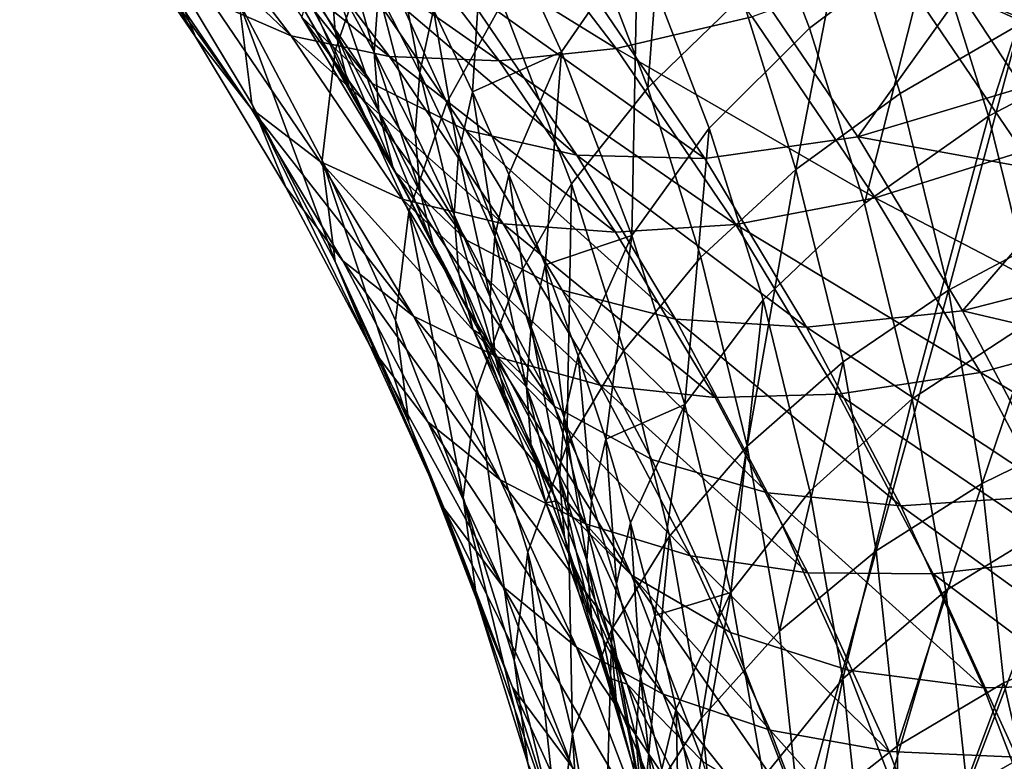
# Model space of a CAD drawing. Units: metres. Extents: x -9 to 2.1, y 0.3 to 4.9.
# Drawn here: x -1.3 to -1.3, y 0.5 to 0.6 of the extents above; entities that cross this region are included whole.
import ezdxf

# ---------------------------------------------------------------- set-up
doc = ezdxf.new("R2010")
doc.units = ezdxf.units.M
doc.linetypes.add('AUSGEZOGEN', pattern=[0])
doc.layers.add('Text Allgemein', color=7, linetype='AUSGEZOGEN', lineweight=25)
doc.layers.add('Vorh. Geländer', color=254, linetype='AUSGEZOGEN', lineweight=13)
doc.styles.add('ARIAL', font='ARIAL.TTF')

msp = doc.modelspace()

# ---------------------------------------------------------------- linework, layer by layer
at = {"layer": 'Vorh. Geländer', "color": 9, "linetype": 'AUSGEZOGEN', "lineweight": 25, "transparency": 33554687}
for points in [[(-1.310557, 0.552887, 0.432593), (-1.312468, 0.557866, 0.436771), (-1.309308, 0.560396, 0.435343), (-1.307348, 0.555288, 0.431057)], [(-1.317034, 0.552267, 0.441152), (-1.319021, 0.556619, 0.444804), (-1.317066, 0.559578, 0.442425), (-1.315046, 0.555152, 0.438711)], [(-1.322945, 0.552298, 0.447652), (-1.325125, 0.55642, 0.451111), (-1.324166, 0.559347, 0.448269), (-1.321967, 0.555189, 0.44478)], [(-1.305055, 0.552991, 0.424524), (-1.306538, 0.557721, 0.428493), (-1.302906, 0.559499, 0.427874)], [(-1.326596, 0.55266, 0.464159), (-1.329361, 0.556725, 0.467569), (-1.330212, 0.558838, 0.464318)], [(-1.326596, 0.55266, 0.464159), (-1.330212, 0.558838, 0.464318), (-1.32747, 0.554806, 0.460935)], [(-1.314781, 0.551329, 0.432704), (-1.316627, 0.55614, 0.43674), (-1.314209, 0.558623, 0.434994)], [(-1.314781, 0.551329, 0.432704), (-1.314209, 0.558623, 0.434994), (-1.312326, 0.553715, 0.430876)], [(-1.320031, 0.550947, 0.44122), (-1.321967, 0.555189, 0.44478), (-1.320544, 0.55785, 0.442444), (-1.318583, 0.553554, 0.43884)], [(-1.313175, 0.550277, 0.434621), (-1.315046, 0.555152, 0.438711), (-1.312468, 0.557866, 0.436771), (-1.310557, 0.552887, 0.432593)], [(-1.308185, 0.551181, 0.425634), (-1.309632, 0.555797, 0.429507), (-1.306538, 0.557721, 0.428493), (-1.305055, 0.552991, 0.424524)], [(-1.324095, 0.55269, 0.476907), (-1.327133, 0.556673, 0.480249), (-1.329165, 0.557504, 0.477309)], [(-1.324095, 0.55269, 0.476907), (-1.329165, 0.557504, 0.477309), (-1.326184, 0.553597, 0.47403)], [(-1.312052, 0.553188, 0.486675), (-1.315419, 0.557602, 0.490379), (-1.318874, 0.556642, 0.488209), (-1.315603, 0.552356, 0.484612)], [(-1.325126, 0.550915, 0.45767), (-1.32747, 0.554806, 0.460935), (-1.327795, 0.557434, 0.457555), (-1.325459, 0.553555, 0.4543)], [(-1.321976, 0.55144, 0.469135), (-1.324859, 0.555677, 0.472691), (-1.326654, 0.557344, 0.46916)], [(-1.321976, 0.55144, 0.469135), (-1.326654, 0.557344, 0.46916), (-1.323818, 0.553176, 0.465662)], [(-1.305875, 0.550589, 0.427114), (-1.307348, 0.555288, 0.431057), (-1.303699, 0.557349, 0.430109)], [(-1.305875, 0.550589, 0.427114), (-1.303699, 0.557349, 0.430109), (-1.302183, 0.552516, 0.426053)], [(-1.325144, 0.550789, 0.467495), (-1.327946, 0.554908, 0.470951), (-1.329361, 0.556725, 0.467569)], [(-1.325144, 0.550789, 0.467495), (-1.329361, 0.556725, 0.467569), (-1.326596, 0.55266, 0.464159)], [(-1.321528, 0.552145, 0.479766), (-1.324636, 0.556219, 0.483185), (-1.327133, 0.556673, 0.480249)], [(-1.321528, 0.552145, 0.479766), (-1.327133, 0.556673, 0.480249), (-1.324095, 0.55269, 0.476907)], [(-1.323286, 0.549445, 0.450852), (-1.325459, 0.553555, 0.4543), (-1.325125, 0.55642, 0.451111), (-1.322945, 0.552298, 0.447652)], [(-1.315603, 0.552356, 0.484612), (-1.318874, 0.556642, 0.488209), (-1.321852, 0.556213, 0.485863)], [(-1.31936, 0.551226, 0.446087), (-1.320376, 0.553368, 0.447884), (-1.319021, 0.556619, 0.444804)], [(-1.319021, 0.556619, 0.444804), (-1.317034, 0.552267, 0.441152), (-1.31936, 0.551226, 0.446087)], [(-1.318666, 0.552036, 0.482358), (-1.321852, 0.556213, 0.485863), (-1.324636, 0.556219, 0.483185)], [(-1.318666, 0.552036, 0.482358), (-1.324636, 0.556219, 0.483185), (-1.321528, 0.552145, 0.479766)], [(-1.322951, 0.552808, 0.456881), (-1.324116, 0.554802, 0.458555), (-1.324237, 0.556339, 0.456637), (-1.323073, 0.554347, 0.454965)], [(-1.315603, 0.552356, 0.484612), (-1.321852, 0.556213, 0.485863), (-1.318666, 0.552036, 0.482358)], [(-1.301145, 0.551345, 0.48513), (-1.304558, 0.556362, 0.489339), (-1.308302, 0.554543, 0.488287)], [(-1.32193, 0.552258, 0.453212), (-1.323073, 0.554347, 0.454965), (-1.322956, 0.555936, 0.453151)], [(-1.32193, 0.552258, 0.453212), (-1.322956, 0.555936, 0.453151), (-1.321811, 0.553844, 0.451396)], [(-1.316768, 0.548823, 0.43487), (-1.318583, 0.553554, 0.43884), (-1.316627, 0.55614, 0.43674), (-1.314781, 0.551329, 0.432704)], [(-1.319534, 0.550222, 0.472448), (-1.322479, 0.554551, 0.47608), (-1.324859, 0.555677, 0.472691), (-1.321976, 0.55144, 0.469135)], [(-1.310909, 0.549198, 0.427086), (-1.312326, 0.553715, 0.430876), (-1.309632, 0.555797, 0.429507)], [(-1.310909, 0.549198, 0.427086), (-1.309632, 0.555797, 0.429507), (-1.308185, 0.551181, 0.425634)], [(-1.320733, 0.551732, 0.449624), (-1.321811, 0.553844, 0.451396), (-1.321457, 0.555487, 0.449662)], [(-1.320733, 0.551732, 0.449624), (-1.321457, 0.555487, 0.449662), (-1.320376, 0.553368, 0.447884)], [(-1.321025, 0.548092, 0.444123), (-1.322945, 0.552298, 0.447652), (-1.321967, 0.555189, 0.44478), (-1.320031, 0.550947, 0.44122)], [(-1.315195, 0.547473, 0.437129), (-1.317034, 0.552267, 0.441152), (-1.315046, 0.555152, 0.438711)], [(-1.315195, 0.547473, 0.437129), (-1.315046, 0.555152, 0.438711), (-1.313175, 0.550277, 0.434621)], [(-1.309121, 0.548305, 0.428748), (-1.310557, 0.552887, 0.432593), (-1.307348, 0.555288, 0.431057)], [(-1.309121, 0.548305, 0.428748), (-1.307348, 0.555288, 0.431057), (-1.305875, 0.550589, 0.427114)], [(-1.323336, 0.54941, 0.470517), (-1.326184, 0.553597, 0.47403), (-1.327946, 0.554908, 0.470951), (-1.325144, 0.550789, 0.467495)], [(-1.324234, 0.548738, 0.460867), (-1.326596, 0.55266, 0.464159), (-1.32747, 0.554806, 0.460935), (-1.325126, 0.550915, 0.45767)], [(-1.322587, 0.551367, 0.458843), (-1.323756, 0.553368, 0.460523), (-1.324116, 0.554802, 0.458555)], [(-1.322587, 0.551367, 0.458843), (-1.324116, 0.554802, 0.458555), (-1.322951, 0.552808, 0.456881)], [(-1.309293, 0.550052, 0.480459), (-1.312498, 0.554764, 0.484413), (-1.316392, 0.554046, 0.481919), (-1.313288, 0.549483, 0.478091)], [(-1.312498, 0.554764, 0.484413), (-1.309293, 0.550052, 0.480459), (-1.306605, 0.553793, 0.484264)], [(-1.30278, 0.552255, 0.482799), (-1.304426, 0.554748, 0.484892), (-1.306605, 0.553793, 0.484264)], [(-1.316632, 0.549571, 0.475437), (-1.319651, 0.554008, 0.47916), (-1.322479, 0.554551, 0.47608)], [(-1.316632, 0.549571, 0.475437), (-1.322479, 0.554551, 0.47608), (-1.319534, 0.550222, 0.472448)], [(-1.304987, 0.549669, 0.484197), (-1.308302, 0.554543, 0.488287), (-1.312052, 0.553188, 0.486675), (-1.308835, 0.548459, 0.482706)], [(-1.301145, 0.551345, 0.48513), (-1.308302, 0.554543, 0.488287), (-1.304987, 0.549669, 0.484197)], [(-1.321807, 0.550716, 0.455126), (-1.322951, 0.552808, 0.456881), (-1.323073, 0.554347, 0.454965)], [(-1.321807, 0.550716, 0.455126), (-1.323073, 0.554347, 0.454965), (-1.32193, 0.552258, 0.453212)], [(-1.320853, 0.550148, 0.451442), (-1.32193, 0.552258, 0.453212), (-1.321811, 0.553844, 0.451396)], [(-1.320853, 0.550148, 0.451442), (-1.321811, 0.553844, 0.451396), (-1.320733, 0.551732, 0.449624)], [(-1.313288, 0.549483, 0.478091), (-1.316392, 0.554046, 0.481919), (-1.319651, 0.554008, 0.47916)], [(-1.313288, 0.549483, 0.478091), (-1.319651, 0.554008, 0.47916), (-1.316632, 0.549571, 0.475437)], [(-1.321193, 0.548424, 0.473327), (-1.324095, 0.55269, 0.476907), (-1.326184, 0.553597, 0.47403), (-1.323336, 0.54941, 0.470517)], [(-1.313393, 0.546903, 0.42899), (-1.314781, 0.551329, 0.432704), (-1.312326, 0.553715, 0.430876), (-1.310909, 0.549198, 0.427086)], [(-1.309293, 0.550052, 0.480459), (-1.304987, 0.551341, 0.482206), (-1.306605, 0.553793, 0.484264)], [(-1.30278, 0.552255, 0.482799), (-1.306605, 0.553793, 0.484264), (-1.304987, 0.551341, 0.482206)], [(-1.322946, 0.546793, 0.454212), (-1.325126, 0.550915, 0.45767), (-1.325459, 0.553555, 0.4543)], [(-1.322946, 0.546793, 0.454212), (-1.325459, 0.553555, 0.4543), (-1.323286, 0.549445, 0.450852)], [(-1.321395, 0.549153, 0.462287), (-1.323818, 0.553176, 0.465662), (-1.323756, 0.553368, 0.460523)], [(-1.323756, 0.553368, 0.460523), (-1.322587, 0.551367, 0.458843), (-1.321395, 0.549153, 0.462287)], [(-1.319721, 0.549597, 0.447832), (-1.320733, 0.551732, 0.449624), (-1.320376, 0.553368, 0.447884)], [(-1.319721, 0.549597, 0.447832), (-1.320376, 0.553368, 0.447884), (-1.31936, 0.551226, 0.446087)], [(-1.318238, 0.546274, 0.4373), (-1.320031, 0.550947, 0.44122), (-1.318583, 0.553554, 0.43884), (-1.316768, 0.548823, 0.43487)], [(-1.319513, 0.547351, 0.465704), (-1.321976, 0.55144, 0.469135), (-1.323818, 0.553176, 0.465662)], [(-1.319513, 0.547351, 0.465704), (-1.323818, 0.553176, 0.465662), (-1.321395, 0.549153, 0.462287)], [(-1.308835, 0.548459, 0.482706), (-1.312052, 0.553188, 0.486675), (-1.315603, 0.552356, 0.484612)], [(-1.311769, 0.545792, 0.430857), (-1.313175, 0.550277, 0.434621), (-1.310557, 0.552887, 0.432593), (-1.309121, 0.548305, 0.428748)], [(-1.306925, 0.546042, 0.421322), (-1.308185, 0.551181, 0.425634), (-1.305055, 0.552991, 0.424524)], [(-1.306925, 0.546042, 0.421322), (-1.305055, 0.552991, 0.424524), (-1.303764, 0.547725, 0.420106)], [(-1.32275, 0.546814, 0.46416), (-1.325144, 0.550789, 0.467495), (-1.326596, 0.55266, 0.464159), (-1.324234, 0.548738, 0.460867)], [(-1.318558, 0.547779, 0.476103), (-1.321528, 0.552145, 0.479766), (-1.324095, 0.55269, 0.476907)], [(-1.318558, 0.547779, 0.476103), (-1.324095, 0.55269, 0.476907), (-1.321193, 0.548424, 0.473327)], [(-1.321439, 0.549269, 0.457083), (-1.322587, 0.551367, 0.458843), (-1.322951, 0.552808, 0.456881)], [(-1.321439, 0.549269, 0.457083), (-1.322951, 0.552808, 0.456881), (-1.321807, 0.550716, 0.455126)], [(-1.312479, 0.547763, 0.480758), (-1.315603, 0.552356, 0.484612), (-1.318666, 0.552036, 0.482358)], [(-1.308835, 0.548459, 0.482706), (-1.315603, 0.552356, 0.484612), (-1.312479, 0.547763, 0.480758)], [(-1.304592, 0.545356, 0.422723), (-1.305875, 0.550589, 0.427114), (-1.302183, 0.552516, 0.426053), (-1.300864, 0.547133, 0.421536)], [(-1.321372, 0.545252, 0.447334), (-1.323286, 0.549445, 0.450852), (-1.322945, 0.552298, 0.447652), (-1.321025, 0.548092, 0.444123)], [(-1.320729, 0.548604, 0.453354), (-1.321807, 0.550716, 0.455126), (-1.32193, 0.552258, 0.453212)], [(-1.320729, 0.548604, 0.453354), (-1.32193, 0.552258, 0.453212), (-1.320853, 0.550148, 0.451442)], [(-1.315622, 0.54756, 0.478603), (-1.318666, 0.552036, 0.482358), (-1.321528, 0.552145, 0.479766)], [(-1.315622, 0.54756, 0.478603), (-1.321528, 0.552145, 0.479766), (-1.318558, 0.547779, 0.476103)], [(-1.317034, 0.552267, 0.441152), (-1.318412, 0.549066, 0.444274), (-1.31936, 0.551226, 0.446087)], [(-1.317463, 0.546706, 0.442294), (-1.318412, 0.549066, 0.444274), (-1.317034, 0.552267, 0.441152)], [(-1.317034, 0.552267, 0.441152), (-1.315195, 0.547473, 0.437129), (-1.317463, 0.546706, 0.442294)], [(-1.312479, 0.547763, 0.480758), (-1.318666, 0.552036, 0.482358), (-1.315622, 0.54756, 0.478603)], [(-1.319841, 0.548015, 0.449652), (-1.320853, 0.550148, 0.451442), (-1.320733, 0.551732, 0.449624)], [(-1.319841, 0.548015, 0.449652), (-1.320733, 0.551732, 0.449624), (-1.319721, 0.549597, 0.447832)], [(-1.321395, 0.549153, 0.462287), (-1.322587, 0.551367, 0.458843), (-1.321439, 0.549269, 0.457083)], [(-1.317017, 0.546045, 0.468943), (-1.319534, 0.550222, 0.472448), (-1.321976, 0.55144, 0.469135), (-1.319513, 0.547351, 0.465704)], [(-1.315403, 0.54447, 0.431217), (-1.316768, 0.548823, 0.43487), (-1.314781, 0.551329, 0.432704), (-1.313393, 0.546903, 0.42899)], [(-1.303535, 0.549002, 0.480243), (-1.304987, 0.551341, 0.482206), (-1.309293, 0.550052, 0.480459)], [(-1.318776, 0.547444, 0.446025), (-1.319721, 0.549597, 0.447832), (-1.31936, 0.551226, 0.446087)], [(-1.318776, 0.547444, 0.446025), (-1.31936, 0.551226, 0.446087), (-1.318412, 0.549066, 0.444274)], [(-1.309677, 0.544169, 0.422866), (-1.310909, 0.549198, 0.427086), (-1.308185, 0.551181, 0.425634), (-1.306925, 0.546042, 0.421322)], [(-1.320902, 0.54537, 0.467127), (-1.323336, 0.54941, 0.470517), (-1.325144, 0.550789, 0.467495)], [(-1.320902, 0.54537, 0.467127), (-1.325144, 0.550789, 0.467495), (-1.32275, 0.546814, 0.46416)], [(-1.322036, 0.544582, 0.45738), (-1.324234, 0.548738, 0.460867), (-1.325126, 0.550915, 0.45767)], [(-1.322036, 0.544582, 0.45738), (-1.325126, 0.550915, 0.45767), (-1.322946, 0.546793, 0.454212)], [(-1.319248, 0.54346, 0.440236), (-1.321025, 0.548092, 0.444123), (-1.320031, 0.550947, 0.44122), (-1.318238, 0.546274, 0.4373)], [(-1.320357, 0.54715, 0.455305), (-1.321439, 0.549269, 0.457083), (-1.321807, 0.550716, 0.455126)], [(-1.320357, 0.54715, 0.455305), (-1.321807, 0.550716, 0.455126), (-1.320729, 0.548604, 0.453354)], [(-1.30787, 0.543204, 0.424468), (-1.309121, 0.548305, 0.428748), (-1.305875, 0.550589, 0.427114)], [(-1.30787, 0.543204, 0.424468), (-1.305875, 0.550589, 0.427114), (-1.304592, 0.545356, 0.422723)], [(-1.313811, 0.543062, 0.433428), (-1.315195, 0.547473, 0.437129), (-1.313175, 0.550277, 0.434621)], [(-1.313811, 0.543062, 0.433428), (-1.313175, 0.550277, 0.434621), (-1.311769, 0.545792, 0.430857)], [(-1.319716, 0.546469, 0.451562), (-1.320729, 0.548604, 0.453354), (-1.320853, 0.550148, 0.451442), (-1.319841, 0.548015, 0.449652)], [(-1.314053, 0.545288, 0.471844), (-1.316632, 0.549571, 0.475437), (-1.319534, 0.550222, 0.472448)], [(-1.314053, 0.545288, 0.471844), (-1.319534, 0.550222, 0.472448), (-1.317017, 0.546045, 0.468943)], [(-1.306554, 0.545505, 0.476643), (-1.309293, 0.550052, 0.480459), (-1.313288, 0.549483, 0.478091), (-1.310636, 0.54508, 0.474396)], [(-1.309293, 0.550052, 0.480459), (-1.306554, 0.545505, 0.476643), (-1.303535, 0.549002, 0.480243)], [(-1.318898, 0.545864, 0.447847), (-1.319841, 0.548015, 0.449652), (-1.319721, 0.549597, 0.447832)], [(-1.318898, 0.545864, 0.447847), (-1.319721, 0.549597, 0.447832), (-1.318776, 0.547444, 0.446025)], [(-1.310636, 0.54508, 0.474396), (-1.313288, 0.549483, 0.478091), (-1.316632, 0.549571, 0.475437)], [(-1.310636, 0.54508, 0.474396), (-1.316632, 0.549571, 0.475437), (-1.314053, 0.545288, 0.471844)], [(-1.302154, 0.544967, 0.480251), (-1.304987, 0.549669, 0.484197), (-1.308835, 0.548459, 0.482706)], [(-1.318712, 0.544306, 0.469872), (-1.321193, 0.548424, 0.473327), (-1.323336, 0.54941, 0.470517)], [(-1.318712, 0.544306, 0.469872), (-1.323336, 0.54941, 0.470517), (-1.320902, 0.54537, 0.467127)], [(-1.321026, 0.542588, 0.450683), (-1.322946, 0.546793, 0.454212), (-1.323286, 0.549445, 0.450852)], [(-1.321026, 0.542588, 0.450683), (-1.323286, 0.549445, 0.450852), (-1.321372, 0.545252, 0.447334)], [(-1.321439, 0.549269, 0.457083), (-1.320357, 0.54715, 0.455305), (-1.319142, 0.544891, 0.458711)], [(-1.319142, 0.544891, 0.458711), (-1.321395, 0.549153, 0.462287), (-1.321439, 0.549269, 0.457083)], [(-1.317222, 0.543018, 0.462069), (-1.319513, 0.547351, 0.465704), (-1.321395, 0.549153, 0.462287)], [(-1.317222, 0.543018, 0.462069), (-1.321395, 0.549153, 0.462287), (-1.319142, 0.544891, 0.458711)], [(-1.317829, 0.545091, 0.444051), (-1.318776, 0.547444, 0.446025), (-1.318412, 0.549066, 0.444274)], [(-1.317829, 0.545091, 0.444051), (-1.318412, 0.549066, 0.444274), (-1.317463, 0.546706, 0.442294)], [(-1.312185, 0.541974, 0.424854), (-1.313393, 0.546903, 0.42899), (-1.310909, 0.549198, 0.427086)], [(-1.312185, 0.541974, 0.424854), (-1.310909, 0.549198, 0.427086), (-1.309677, 0.544169, 0.422866)], [(-1.306554, 0.545505, 0.476643), (-1.302154, 0.546638, 0.47826), (-1.303535, 0.549002, 0.480243)], [(-1.320523, 0.542603, 0.460626), (-1.32275, 0.546814, 0.46416), (-1.324234, 0.548738, 0.460867), (-1.322036, 0.544582, 0.45738)], [(-1.31689, 0.541975, 0.433692), (-1.318238, 0.546274, 0.4373), (-1.316768, 0.548823, 0.43487)], [(-1.31689, 0.541975, 0.433692), (-1.316768, 0.548823, 0.43487), (-1.315403, 0.54447, 0.431217)], [(-1.319341, 0.545008, 0.453507), (-1.320357, 0.54715, 0.455305), (-1.320729, 0.548604, 0.453354), (-1.319716, 0.546469, 0.451562)], [(-1.306086, 0.543895, 0.478877), (-1.308835, 0.548459, 0.482706), (-1.312479, 0.547763, 0.480758)], [(-1.302154, 0.544967, 0.480251), (-1.308835, 0.548459, 0.482706), (-1.306086, 0.543895, 0.478877)], [(-1.316021, 0.543567, 0.472568), (-1.318558, 0.547779, 0.476103), (-1.321193, 0.548424, 0.473327)], [(-1.316021, 0.543567, 0.472568), (-1.321193, 0.548424, 0.473327), (-1.318712, 0.544306, 0.469872)], [(-1.310545, 0.540798, 0.426667), (-1.311769, 0.545792, 0.430857), (-1.309121, 0.548305, 0.428748), (-1.30787, 0.543204, 0.424468)], [(-1.3196, 0.540634, 0.443459), (-1.321372, 0.545252, 0.447334), (-1.321025, 0.548092, 0.444123)], [(-1.3196, 0.540634, 0.443459), (-1.321025, 0.548092, 0.444123), (-1.319248, 0.54346, 0.440236)], [(-1.318771, 0.544315, 0.449756), (-1.319716, 0.546469, 0.451562), (-1.319841, 0.548015, 0.449652)], [(-1.318771, 0.544315, 0.449756), (-1.319841, 0.548015, 0.449652), (-1.318898, 0.545864, 0.447847)], [(-1.31302, 0.543242, 0.474979), (-1.315622, 0.54756, 0.478603), (-1.318558, 0.547779, 0.476103)], [(-1.31302, 0.543242, 0.474979), (-1.318558, 0.547779, 0.476103), (-1.316021, 0.543567, 0.472568)], [(-1.309809, 0.543331, 0.477039), (-1.312479, 0.547763, 0.480758), (-1.315622, 0.54756, 0.478603), (-1.31302, 0.543242, 0.474979)], [(-1.306086, 0.543895, 0.478877), (-1.312479, 0.547763, 0.480758), (-1.309809, 0.543331, 0.477039)], [(-1.306039, 0.540997, 0.417089), (-1.306925, 0.546042, 0.421322), (-1.303764, 0.547725, 0.420106)], [(-1.306039, 0.540997, 0.417089), (-1.303764, 0.547725, 0.420106), (-1.302856, 0.542557, 0.415768)], [(-1.317952, 0.543514, 0.445875), (-1.318898, 0.545864, 0.447847), (-1.318776, 0.547444, 0.446025)], [(-1.317952, 0.543514, 0.445875), (-1.318776, 0.547444, 0.446025), (-1.317829, 0.545091, 0.444051)], [(-1.315195, 0.547473, 0.437129), (-1.316594, 0.544328, 0.440298), (-1.317463, 0.546706, 0.442294)], [(-1.315877, 0.542154, 0.438475), (-1.316594, 0.544328, 0.440298), (-1.315195, 0.547473, 0.437129)], [(-1.315195, 0.547473, 0.437129), (-1.313811, 0.543062, 0.433428), (-1.315877, 0.542154, 0.438475)], [(-1.314677, 0.541619, 0.465229), (-1.317017, 0.546045, 0.468943), (-1.319513, 0.547351, 0.465704), (-1.317222, 0.543018, 0.462069)], [(-1.319142, 0.544891, 0.458711), (-1.320357, 0.54715, 0.455305), (-1.319341, 0.545008, 0.453507)], [(-1.314215, 0.539622, 0.42715), (-1.315403, 0.54447, 0.431217), (-1.313393, 0.546903, 0.42899), (-1.312185, 0.541974, 0.424854)], [(-1.320101, 0.540342, 0.453823), (-1.322036, 0.544582, 0.45738), (-1.322946, 0.546793, 0.454212)], [(-1.320101, 0.540342, 0.453823), (-1.322946, 0.546793, 0.454212), (-1.321026, 0.542588, 0.450683)], [(-1.318639, 0.54109, 0.463535), (-1.320902, 0.54537, 0.467127), (-1.32275, 0.546814, 0.46416)], [(-1.318639, 0.54109, 0.463535), (-1.32275, 0.546814, 0.46416), (-1.320523, 0.542603, 0.460626)], [(-1.316964, 0.54272, 0.442062), (-1.317829, 0.545091, 0.444051), (-1.317463, 0.546706, 0.442294)], [(-1.316964, 0.54272, 0.442062), (-1.317463, 0.546706, 0.442294), (-1.316594, 0.544328, 0.440298)], [(-1.318393, 0.542848, 0.451694), (-1.319341, 0.545008, 0.453507), (-1.319716, 0.546469, 0.451562)], [(-1.318393, 0.542848, 0.451694), (-1.319716, 0.546469, 0.451562), (-1.318771, 0.544315, 0.449756)], [(-1.300797, 0.544159, 0.476179), (-1.302154, 0.546638, 0.47826), (-1.306554, 0.545505, 0.476643)], [(-1.317912, 0.539198, 0.43666), (-1.319248, 0.54346, 0.440236), (-1.318238, 0.546274, 0.4373), (-1.31689, 0.541975, 0.433692)], [(-1.311654, 0.540751, 0.468037), (-1.314053, 0.545288, 0.471844), (-1.317017, 0.546045, 0.468943)], [(-1.311654, 0.540751, 0.468037), (-1.317017, 0.546045, 0.468943), (-1.314677, 0.541619, 0.465229)], [(-1.308809, 0.539233, 0.418724), (-1.309677, 0.544169, 0.422866), (-1.306925, 0.546042, 0.421322)], [(-1.308809, 0.539233, 0.418724), (-1.306925, 0.546042, 0.421322), (-1.306039, 0.540997, 0.417089)], [(-1.317824, 0.541963, 0.447781), (-1.318771, 0.544315, 0.449756), (-1.318898, 0.545864, 0.447847), (-1.317952, 0.543514, 0.445875)], [(-1.312607, 0.53815, 0.429306), (-1.313811, 0.543062, 0.433428), (-1.311769, 0.545792, 0.430857)], [(-1.312607, 0.53815, 0.429306), (-1.311769, 0.545792, 0.430857), (-1.310545, 0.540798, 0.426667)], [(-1.316406, 0.539944, 0.466211), (-1.318712, 0.544306, 0.469872), (-1.320902, 0.54537, 0.467127)], [(-1.316406, 0.539944, 0.466211), (-1.320902, 0.54537, 0.467127), (-1.318639, 0.54109, 0.463535)], [(-1.304006, 0.540687, 0.4726), (-1.306554, 0.545505, 0.476643), (-1.310636, 0.54508, 0.474396)], [(-1.30699, 0.538197, 0.420266), (-1.30787, 0.543204, 0.424468), (-1.304592, 0.545356, 0.422723), (-1.30369, 0.540219, 0.418413)], [(-1.306554, 0.545505, 0.476643), (-1.304006, 0.540687, 0.4726), (-1.300797, 0.544159, 0.476179)], [(-1.319249, 0.537956, 0.446796), (-1.321026, 0.542588, 0.450683), (-1.321372, 0.545252, 0.447334), (-1.3196, 0.540634, 0.443459)], [(-1.308169, 0.540415, 0.470482), (-1.310636, 0.54508, 0.474396), (-1.314053, 0.545288, 0.471844)], [(-1.308169, 0.540415, 0.470482), (-1.314053, 0.545288, 0.471844), (-1.311654, 0.540751, 0.468037)], [(-1.319341, 0.545008, 0.453507), (-1.318393, 0.542848, 0.451694), (-1.317157, 0.540543, 0.455062)], [(-1.317157, 0.540543, 0.455062), (-1.319142, 0.544891, 0.458711), (-1.319341, 0.545008, 0.453507)], [(-1.315205, 0.538598, 0.45836), (-1.317222, 0.543018, 0.462069), (-1.319142, 0.544891, 0.458711)], [(-1.315205, 0.538598, 0.45836), (-1.319142, 0.544891, 0.458711), (-1.317157, 0.540543, 0.455062)], [(-1.317087, 0.541146, 0.443888), (-1.317952, 0.543514, 0.445875), (-1.317829, 0.545091, 0.444051)], [(-1.317087, 0.541146, 0.443888), (-1.317829, 0.545091, 0.444051), (-1.316964, 0.54272, 0.442062)], [(-1.304006, 0.540687, 0.4726), (-1.310636, 0.54508, 0.474396), (-1.308169, 0.540415, 0.470482)], [(-1.29952, 0.539984, 0.47607), (-1.302154, 0.544967, 0.480251), (-1.306086, 0.543895, 0.478877)], [(-1.318562, 0.538307, 0.457021), (-1.320523, 0.542603, 0.460626), (-1.322036, 0.544582, 0.45738)], [(-1.318562, 0.538307, 0.457021), (-1.322036, 0.544582, 0.45738), (-1.320101, 0.540342, 0.453823)], [(-1.316248, 0.540554, 0.440244), (-1.316964, 0.54272, 0.442062), (-1.316594, 0.544328, 0.440298)], [(-1.315716, 0.537188, 0.429676), (-1.31689, 0.541975, 0.433692), (-1.315403, 0.54447, 0.431217), (-1.314215, 0.539622, 0.42715)], [(-1.316248, 0.540554, 0.440244), (-1.316594, 0.544328, 0.440298), (-1.315877, 0.542154, 0.438475)], [(-1.317444, 0.540487, 0.449714), (-1.318393, 0.542848, 0.451694), (-1.318771, 0.544315, 0.449756), (-1.317824, 0.541963, 0.447781)], [(-1.313661, 0.539104, 0.468823), (-1.316021, 0.543567, 0.472568), (-1.318712, 0.544306, 0.469872)], [(-1.313661, 0.539104, 0.468823), (-1.318712, 0.544306, 0.469872), (-1.316406, 0.539944, 0.466211)], [(-1.311335, 0.537137, 0.420795), (-1.312185, 0.541974, 0.424854), (-1.309677, 0.544169, 0.422866)], [(-1.311335, 0.537137, 0.420795), (-1.309677, 0.544169, 0.422866), (-1.308809, 0.539233, 0.418724)], [(-1.303529, 0.53906, 0.47482), (-1.306086, 0.543895, 0.478877), (-1.309809, 0.543331, 0.477039)], [(-1.29952, 0.539984, 0.47607), (-1.306086, 0.543895, 0.478877), (-1.303529, 0.53906, 0.47482)], [(-1.310601, 0.538666, 0.47114), (-1.31302, 0.543242, 0.474979), (-1.316021, 0.543567, 0.472568)], [(-1.310601, 0.538666, 0.47114), (-1.316021, 0.543567, 0.472568), (-1.313661, 0.539104, 0.468823)], [(-1.318268, 0.536385, 0.439893), (-1.3196, 0.540634, 0.443459), (-1.319248, 0.54346, 0.440236)], [(-1.318268, 0.536385, 0.439893), (-1.319248, 0.54346, 0.440236), (-1.317912, 0.539198, 0.43666)], [(-1.316959, 0.539592, 0.445792), (-1.317824, 0.541963, 0.447781), (-1.317952, 0.543514, 0.445875)], [(-1.316959, 0.539592, 0.445792), (-1.317952, 0.543514, 0.445875), (-1.317087, 0.541146, 0.443888)], [(-1.307326, 0.538635, 0.473098), (-1.309809, 0.543331, 0.477039), (-1.31302, 0.543242, 0.474979), (-1.310601, 0.538666, 0.47114)], [(-1.303529, 0.53906, 0.47482), (-1.309809, 0.543331, 0.477039), (-1.307326, 0.538635, 0.473098)], [(-1.313811, 0.543062, 0.433428), (-1.315227, 0.539968, 0.43664), (-1.315877, 0.542154, 0.438475)], [(-1.314591, 0.537547, 0.434609), (-1.315227, 0.539968, 0.43664), (-1.313811, 0.543062, 0.433428)], [(-1.313811, 0.543062, 0.433428), (-1.312607, 0.53815, 0.429306), (-1.314591, 0.537547, 0.434609)], [(-1.309683, 0.535895, 0.422553), (-1.310545, 0.540798, 0.426667), (-1.30787, 0.543204, 0.424468)], [(-1.309683, 0.535895, 0.422553), (-1.30787, 0.543204, 0.424468), (-1.30699, 0.538197, 0.420266)], [(-1.317157, 0.540543, 0.455062), (-1.318393, 0.542848, 0.451694), (-1.317444, 0.540487, 0.449714)], [(-1.312616, 0.537104, 0.46144), (-1.314677, 0.541619, 0.465229), (-1.317222, 0.543018, 0.462069), (-1.315205, 0.538598, 0.45836)], [(-1.31831, 0.535673, 0.449905), (-1.320101, 0.540342, 0.453823), (-1.321026, 0.542588, 0.450683)], [(-1.31831, 0.535673, 0.449905), (-1.321026, 0.542588, 0.450683), (-1.319249, 0.537956, 0.446796)], [(-1.316646, 0.536723, 0.459871), (-1.318639, 0.54109, 0.463535), (-1.320523, 0.542603, 0.460626)], [(-1.316646, 0.536723, 0.459871), (-1.320523, 0.542603, 0.460626), (-1.318562, 0.538307, 0.457021)], [(-1.316373, 0.538981, 0.442071), (-1.317087, 0.541146, 0.443888), (-1.316964, 0.54272, 0.442062)], [(-1.316373, 0.538981, 0.442071), (-1.316964, 0.54272, 0.442062), (-1.316248, 0.540554, 0.440244)], [(-1.305481, 0.53579, 0.412719), (-1.306039, 0.540997, 0.417089), (-1.302856, 0.542557, 0.415768), (-1.302284, 0.537221, 0.411291)], [(-1.315601, 0.538374, 0.438415), (-1.316248, 0.540554, 0.440244), (-1.315877, 0.542154, 0.438475)], [(-1.315601, 0.538374, 0.438415), (-1.315877, 0.542154, 0.438475), (-1.315227, 0.539968, 0.43664)], [(-1.316748, 0.534452, 0.432678), (-1.317912, 0.539198, 0.43666), (-1.31689, 0.541975, 0.433692)], [(-1.316575, 0.538109, 0.447718), (-1.317444, 0.540487, 0.449714), (-1.317824, 0.541963, 0.447781), (-1.316959, 0.539592, 0.445792)], [(-1.316748, 0.534452, 0.432678), (-1.31689, 0.541975, 0.433692), (-1.315716, 0.537188, 0.429676)], [(-1.313379, 0.534865, 0.423157), (-1.314215, 0.539622, 0.42715), (-1.312185, 0.541974, 0.424854)], [(-1.313379, 0.534865, 0.423157), (-1.312185, 0.541974, 0.424854), (-1.311335, 0.537137, 0.420795)], [(-1.309541, 0.536123, 0.464153), (-1.311654, 0.540751, 0.468037), (-1.314677, 0.541619, 0.465229), (-1.312616, 0.537104, 0.46144)], [(-1.314374, 0.535493, 0.462477), (-1.316406, 0.539944, 0.466211), (-1.318639, 0.54109, 0.463535)], [(-1.314374, 0.535493, 0.462477), (-1.318639, 0.54109, 0.463535), (-1.316646, 0.536723, 0.459871)], [(-1.316244, 0.537425, 0.443974), (-1.316959, 0.539592, 0.445792), (-1.317087, 0.541146, 0.443888)], [(-1.316244, 0.537425, 0.443974), (-1.317087, 0.541146, 0.443888), (-1.316373, 0.538981, 0.442071)], [(-1.308263, 0.534137, 0.414448), (-1.308809, 0.539233, 0.418724), (-1.306039, 0.540997, 0.417089)], [(-1.308263, 0.534137, 0.414448), (-1.306039, 0.540997, 0.417089), (-1.305481, 0.53579, 0.412719)], [(-1.31176, 0.533329, 0.425261), (-1.312607, 0.53815, 0.429306), (-1.310545, 0.540798, 0.426667), (-1.309683, 0.535895, 0.422553)], [(-1.305997, 0.535656, 0.466488), (-1.308169, 0.540415, 0.470482), (-1.311654, 0.540751, 0.468037)], [(-1.305997, 0.535656, 0.466488), (-1.311654, 0.540751, 0.468037), (-1.309541, 0.536123, 0.464153)], [(-1.317913, 0.533694, 0.44322), (-1.319249, 0.537956, 0.446796), (-1.3196, 0.540634, 0.443459)], [(-1.317913, 0.533694, 0.44322), (-1.3196, 0.540634, 0.443459), (-1.318268, 0.536385, 0.439893)], [(-1.315319, 0.535754, 0.451044), (-1.317157, 0.540543, 0.455062), (-1.317444, 0.540487, 0.449714)], [(-1.317444, 0.540487, 0.449714), (-1.316575, 0.538109, 0.447718), (-1.315319, 0.535754, 0.451044)], [(-1.313337, 0.53373, 0.454275), (-1.315205, 0.538598, 0.45836), (-1.317157, 0.540543, 0.455062), (-1.315319, 0.535754, 0.451044)], [(-1.315726, 0.536804, 0.440245), (-1.316373, 0.538981, 0.442071), (-1.316248, 0.540554, 0.440244), (-1.315601, 0.538374, 0.438415)], [(-1.301763, 0.535772, 0.468476), (-1.304006, 0.540687, 0.4726), (-1.308169, 0.540415, 0.470482)], [(-1.316747, 0.533575, 0.453051), (-1.318562, 0.538307, 0.457021), (-1.320101, 0.540342, 0.453823)], [(-1.316747, 0.533575, 0.453051), (-1.320101, 0.540342, 0.453823), (-1.31831, 0.535673, 0.449905)], [(-1.301763, 0.535772, 0.468476), (-1.308169, 0.540415, 0.470482), (-1.305997, 0.535656, 0.466488)], [(-1.306436, 0.533028, 0.415929), (-1.30699, 0.538197, 0.420266), (-1.30369, 0.540219, 0.418413)], [(-1.306436, 0.533028, 0.415929), (-1.30369, 0.540219, 0.418413), (-1.303121, 0.534917, 0.413964)], [(-1.314966, 0.535961, 0.43639), (-1.315601, 0.538374, 0.438415), (-1.315227, 0.539968, 0.43664)], [(-1.314966, 0.535961, 0.43639), (-1.315227, 0.539968, 0.43664), (-1.314591, 0.537547, 0.434609)], [(-1.311582, 0.53455, 0.465002), (-1.313661, 0.539104, 0.468823), (-1.316406, 0.539944, 0.466211)], [(-1.311582, 0.53455, 0.465002), (-1.316406, 0.539944, 0.466211), (-1.314374, 0.535493, 0.462477)], [(-1.315858, 0.535935, 0.445894), (-1.316575, 0.538109, 0.447718), (-1.316959, 0.539592, 0.445792)], [(-1.315858, 0.535935, 0.445894), (-1.316959, 0.539592, 0.445792), (-1.316244, 0.537425, 0.443974)], [(-1.314891, 0.532489, 0.425733), (-1.315716, 0.537188, 0.429676), (-1.314215, 0.539622, 0.42715)], [(-1.314891, 0.532489, 0.425733), (-1.314215, 0.539622, 0.42715), (-1.313379, 0.534865, 0.423157)], [(-1.317108, 0.531654, 0.435923), (-1.318268, 0.536385, 0.439893), (-1.317912, 0.539198, 0.43666)], [(-1.317108, 0.531654, 0.435923), (-1.317912, 0.539198, 0.43666), (-1.316748, 0.534452, 0.432678)], [(-1.3108, 0.532143, 0.416605), (-1.311335, 0.537137, 0.420795), (-1.308809, 0.539233, 0.418724)], [(-1.3108, 0.532143, 0.416605), (-1.308809, 0.539233, 0.418724), (-1.308263, 0.534137, 0.414448)], [(-1.315596, 0.535246, 0.442145), (-1.316244, 0.537425, 0.443974), (-1.316373, 0.538981, 0.442071)], [(-1.315596, 0.535246, 0.442145), (-1.316373, 0.538981, 0.442071), (-1.315726, 0.536804, 0.440245)], [(-1.30847, 0.533998, 0.467223), (-1.310601, 0.538666, 0.47114), (-1.313661, 0.539104, 0.468823)], [(-1.30847, 0.533998, 0.467223), (-1.313661, 0.539104, 0.468823), (-1.311582, 0.53455, 0.465002)], [(-1.301277, 0.534127, 0.47068), (-1.303529, 0.53906, 0.47482), (-1.307326, 0.538635, 0.473098)], [(-1.310708, 0.532131, 0.457267), (-1.312616, 0.537104, 0.46144), (-1.315205, 0.538598, 0.45836)], [(-1.310708, 0.532131, 0.457267), (-1.315205, 0.538598, 0.45836), (-1.313337, 0.53373, 0.454275)], [(-1.305139, 0.533844, 0.469078), (-1.307326, 0.538635, 0.473098), (-1.310601, 0.538666, 0.47114), (-1.30847, 0.533998, 0.467223)], [(-1.301277, 0.534127, 0.47068), (-1.307326, 0.538635, 0.473098), (-1.305139, 0.533844, 0.469078)], [(-1.314801, 0.531913, 0.455835), (-1.316646, 0.536723, 0.459871), (-1.318562, 0.538307, 0.457021)], [(-1.314801, 0.531913, 0.455835), (-1.318562, 0.538307, 0.457021), (-1.316747, 0.533575, 0.453051)], [(-1.315092, 0.534393, 0.438221), (-1.315726, 0.536804, 0.440245), (-1.315601, 0.538374, 0.438415), (-1.314966, 0.535961, 0.43639)], [(-1.309141, 0.530835, 0.418307), (-1.309683, 0.535895, 0.422553), (-1.30699, 0.538197, 0.420266)], [(-1.309141, 0.530835, 0.418307), (-1.30699, 0.538197, 0.420266), (-1.306436, 0.533028, 0.415929)], [(-1.316962, 0.531376, 0.446299), (-1.31831, 0.535673, 0.449905), (-1.319249, 0.537956, 0.446796)], [(-1.316962, 0.531376, 0.446299), (-1.319249, 0.537956, 0.446796), (-1.317913, 0.533694, 0.44322)], [(-1.315319, 0.535754, 0.451044), (-1.316575, 0.538109, 0.447718), (-1.315858, 0.535935, 0.445894)], [(-1.312607, 0.53815, 0.429306), (-1.314037, 0.535114, 0.432567), (-1.314591, 0.537547, 0.434609)], [(-1.313579, 0.532736, 0.430571), (-1.314037, 0.535114, 0.432567), (-1.312607, 0.53815, 0.429306)], [(-1.312607, 0.53815, 0.429306), (-1.31176, 0.533329, 0.425261), (-1.313579, 0.532736, 0.430571)], [(-1.315208, 0.533748, 0.444059), (-1.315858, 0.535935, 0.445894), (-1.316244, 0.537425, 0.443974)], [(-1.315208, 0.533748, 0.444059), (-1.316244, 0.537425, 0.443974), (-1.315596, 0.535246, 0.442145)], [(-1.314414, 0.533535, 0.434354), (-1.314966, 0.535961, 0.43639), (-1.314591, 0.537547, 0.434609), (-1.314037, 0.535114, 0.432567)], [(-1.31593, 0.529794, 0.428769), (-1.316748, 0.534452, 0.432678), (-1.315716, 0.537188, 0.429676)], [(-1.31593, 0.529794, 0.428769), (-1.315716, 0.537188, 0.429676), (-1.314891, 0.532489, 0.425733)], [(-1.312853, 0.529953, 0.419036), (-1.313379, 0.534865, 0.423157), (-1.311335, 0.537137, 0.420795), (-1.3108, 0.532143, 0.416605)], [(-1.305481, 0.53579, 0.412719), (-1.302284, 0.537221, 0.411291), (-1.304304, 0.530692, 0.407546)], [(-1.307585, 0.531025, 0.459875), (-1.309541, 0.536123, 0.464153), (-1.312616, 0.537104, 0.46144), (-1.310708, 0.532131, 0.457267)], [(-1.312494, 0.530591, 0.458364), (-1.314374, 0.535493, 0.462477), (-1.316646, 0.536723, 0.459871)], [(-1.312494, 0.530591, 0.458364), (-1.316646, 0.536723, 0.459871), (-1.314801, 0.531913, 0.455835)], [(-1.314961, 0.532832, 0.44012), (-1.315596, 0.535246, 0.442145), (-1.315726, 0.536804, 0.440245)], [(-1.314961, 0.532832, 0.44012), (-1.315726, 0.536804, 0.440245), (-1.315092, 0.534393, 0.438221)], [(-1.316749, 0.528948, 0.439237), (-1.317913, 0.533694, 0.44322), (-1.318268, 0.536385, 0.439893), (-1.317108, 0.531654, 0.435923)], [(-1.303986, 0.530414, 0.46209), (-1.305997, 0.535656, 0.466488), (-1.309541, 0.536123, 0.464153), (-1.307585, 0.531025, 0.459875)], [(-1.315858, 0.535935, 0.445894), (-1.315208, 0.533748, 0.444059), (-1.313938, 0.531347, 0.447346)], [(-1.313938, 0.531347, 0.447346), (-1.315319, 0.535754, 0.451044), (-1.315858, 0.535935, 0.445894)], [(-1.314541, 0.53197, 0.436188), (-1.315092, 0.534393, 0.438221), (-1.314966, 0.535961, 0.43639)], [(-1.314541, 0.53197, 0.436188), (-1.314966, 0.535961, 0.43639), (-1.314414, 0.533535, 0.434354)], [(-1.311227, 0.528352, 0.421085), (-1.31176, 0.533329, 0.425261), (-1.309683, 0.535895, 0.422553)], [(-1.311227, 0.528352, 0.421085), (-1.309683, 0.535895, 0.422553), (-1.309141, 0.530835, 0.418307)], [(-1.315381, 0.529221, 0.449397), (-1.316747, 0.533575, 0.453051), (-1.31831, 0.535673, 0.449905)], [(-1.315381, 0.529221, 0.449397), (-1.31831, 0.535673, 0.449905), (-1.316962, 0.531376, 0.446299)], [(-1.311932, 0.529251, 0.450516), (-1.313337, 0.53373, 0.454275), (-1.315319, 0.535754, 0.451044)], [(-1.311932, 0.529251, 0.450516), (-1.315319, 0.535754, 0.451044), (-1.313938, 0.531347, 0.447346)], [(-1.308263, 0.534137, 0.414448), (-1.305481, 0.53579, 0.412719), (-1.308153, 0.528661, 0.409966)], [(-1.304304, 0.530692, 0.407546), (-1.308153, 0.528661, 0.409966), (-1.305481, 0.53579, 0.412719)], [(-1.299686, 0.530358, 0.463934), (-1.301763, 0.535772, 0.468476), (-1.305997, 0.535656, 0.466488), (-1.303986, 0.530414, 0.46209)], [(-1.309658, 0.529535, 0.460794), (-1.311582, 0.53455, 0.465002), (-1.314374, 0.535493, 0.462477)], [(-1.309658, 0.529535, 0.460794), (-1.314374, 0.535493, 0.462477), (-1.312494, 0.530591, 0.458364)], [(-1.314571, 0.531327, 0.442027), (-1.315208, 0.533748, 0.444059), (-1.315596, 0.535246, 0.442145), (-1.314961, 0.532832, 0.44012)], [(-1.313958, 0.531164, 0.432365), (-1.314414, 0.533535, 0.434354), (-1.314037, 0.535114, 0.432567)], [(-1.313958, 0.531164, 0.432365), (-1.314037, 0.535114, 0.432567), (-1.313579, 0.532736, 0.430571)], [(-1.314371, 0.527639, 0.421663), (-1.314891, 0.532489, 0.425733), (-1.313379, 0.534865, 0.423157), (-1.312853, 0.529953, 0.419036)], [(-1.306436, 0.533028, 0.415929), (-1.303121, 0.534917, 0.413964), (-1.305449, 0.528007, 0.410745)], [(-1.316292, 0.52701, 0.432026), (-1.317108, 0.531654, 0.435923), (-1.316748, 0.534452, 0.432678)], [(-1.316292, 0.52701, 0.432026), (-1.316748, 0.534452, 0.432678), (-1.31593, 0.529794, 0.428769)], [(-1.31441, 0.530406, 0.438084), (-1.314961, 0.532832, 0.44012), (-1.315092, 0.534393, 0.438221)], [(-1.31441, 0.530406, 0.438084), (-1.315092, 0.534393, 0.438221), (-1.314541, 0.53197, 0.436188)], [(-1.306497, 0.528857, 0.462909), (-1.30847, 0.533998, 0.467223), (-1.311582, 0.53455, 0.465002)], [(-1.306497, 0.528857, 0.462909), (-1.311582, 0.53455, 0.465002), (-1.309658, 0.529535, 0.460794)], [(-1.3108, 0.532143, 0.416605), (-1.308263, 0.534137, 0.414448), (-1.308153, 0.528661, 0.409966)], [(-1.303115, 0.528567, 0.464651), (-1.305139, 0.533844, 0.469078), (-1.30847, 0.533998, 0.467223), (-1.306497, 0.528857, 0.462909)], [(-1.313938, 0.531347, 0.447346), (-1.315208, 0.533748, 0.444059), (-1.314571, 0.531327, 0.442027)]]:
    msp.add_3dface(points, dxfattribs=at)

# ---------------------------------------------------------------- texts
at = {"layer": 'Text Allgemein', "color": 1, "linetype": 'AUSGEZOGEN', "lineweight": 25, "transparency": 33554687, "insert": (-2.328754, 0.789646), "char_height": 0.18, "width": 1.74778358, "attachment_point": 1, "line_spacing_factor": 1.024096, "style": 'ARIAL'}
msp.add_mtext('\\A1;{\\fArial|i0|b0;\\H0.180000;\\W0.833333;\\C1;HAGS-Equipment}\\P{\\fArial|i0|b0;\\H0.180000;\\W0.833333;\\C1;to be added}\\P', dxfattribs=at)

doc.saveas('drawing.dxf')
